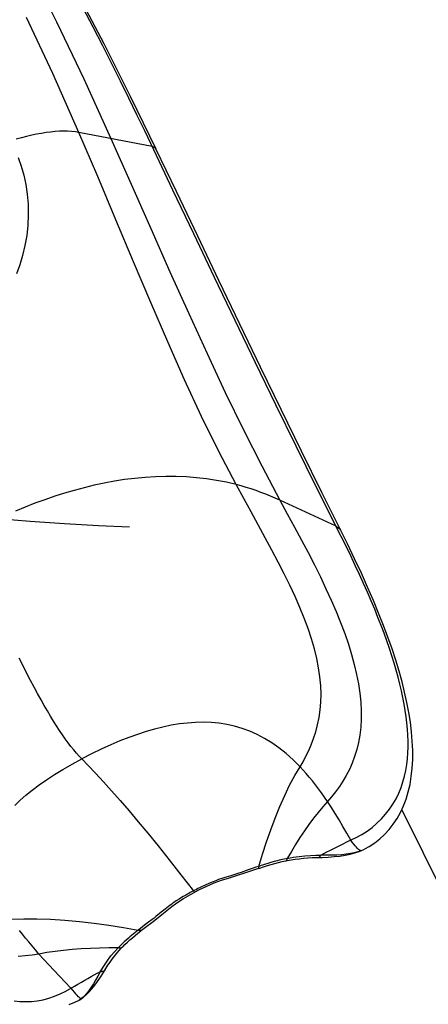
# Model space of a CAD drawing. Units: millimetres. Extents: x -7265 to 5627, y -9814 to 2514.
# Drawn here: x 2686 to 2721, y -5660 to -5576 of the extents above; entities that cross this region are included whole.
import ezdxf

# ---------------------------------------------------------------- set-up
doc = ezdxf.new("R2010")
doc.units = ezdxf.units.MM
doc.header["$LTSCALE"] = 200
doc.linetypes.add('CENTER', pattern=[2, 1.25, -0.25, 0.25, -0.25])
doc.layers.add('PW_SITE', color=150, linetype='Continuous')
doc.layers.add('SITE_FOOTING', color=1, linetype='Continuous')

msp = doc.modelspace()

# ---------------------------------------------------------------- linework, layer by layer
at = {"layer": 'PW_SITE', "color": 7}
for points in [[(2687.303, -5571.751), (2689.633, -5576.414), (2691.949, -5581.28), (2694.253, -5586.347), (2695.97, -5590.222), (2697.644, -5594.011), (2699.278, -5597.694), (2700.87, -5601.238), (2702.431, -5604.645), (2703.982, -5607.945), (2705.533, -5611.138), (2707.081, -5614.199), (2708.627, -5617.117), (2708.228, -5616.937), (2707.826, -5616.765), (2707.42, -5616.6), (2707.01, -5616.444), (2706.597, -5616.296), (2706.179, -5616.156), (2705.757, -5616.025), (2705.332, -5615.902), (2704.902, -5615.787), (2703.426, -5612.957), (2701.969, -5609.982), (2700.524, -5606.872), (2699.087, -5603.645), (2697.647, -5600.305), (2696.185, -5596.841), (2694.687, -5593.259), (2693.144, -5589.58), (2691.541, -5585.821), (2689.32, -5580.827), (2687.067, -5576.054)], [(2691.367, -5573.89), (2693.646, -5578.261), (2695.921, -5582.79), (2698.083, -5587.236), (2698.069, -5587.211), (2698, -5587.133), (2697.897, -5587.072), (2697.763, -5587.029), (2691.541, -5585.821), (2691.232, -5585.771), (2690.91, -5585.738), (2690.576, -5585.72), (2690.23, -5585.718), (2689.873, -5585.73), (2689.506, -5585.756), (2689.128, -5585.795), (2688.741, -5585.846), (2688.343, -5585.91), (2687.934, -5585.985), (2687.517, -5586.072), (2687.089, -5586.17), (2686.65, -5586.279), (2686.202, -5586.399)], [(2714.64, -5646.032), (2714.314, -5645.434), (2713.987, -5644.856), (2713.659, -5644.297), (2713.33, -5643.758), (2713.001, -5643.238), (2712.67, -5642.738), (2712.268, -5643.19), (2711.869, -5643.666), (2711.475, -5644.167), (2711.084, -5644.693), (2710.7, -5645.241), (2710.324, -5645.806), (2709.957, -5646.386), (2709.598, -5646.98), (2709.248, -5647.584), (2709.757, -5647.482), (2710.256, -5647.412), (2710.743, -5647.365), (2711.213, -5647.335), (2711.664, -5647.313), (2712.092, -5647.294), (2712.344, -5647.164), (2712.603, -5647.032), (2712.87, -5646.897), (2713.144, -5646.76), (2713.426, -5646.621), (2713.716, -5646.478), (2714.015, -5646.333), (2714.323, -5646.184), (2715.114, -5645.805), (2715.578, -5645.547), (2716.028, -5645.259), (2716.459, -5644.94), (2716.867, -5644.592), (2717.251, -5644.218), (2717.608, -5643.821), (2717.935, -5643.401), (2718.231, -5642.962), (2718.496, -5642.504), (2718.727, -5642.031), (2718.923, -5641.551), (2719.086, -5641.068), (2719.218, -5640.582), (2719.324, -5640.093), (2719.405, -5639.602), (2719.462, -5639.11), (2719.5, -5638.613), (2719.518, -5638.11), (2719.518, -5637.605), (2719.502, -5637.093), (2719.469, -5636.577), (2719.42, -5636.055), (2719.357, -5635.526), (2719.278, -5634.99), (2719.186, -5634.448), (2719.079, -5633.895), (2718.958, -5633.332), (2718.824, -5632.76), (2718.675, -5632.176), (2718.511, -5631.582), (2718.334, -5630.977), (2718.142, -5630.359), (2717.936, -5629.729), (2717.715, -5629.087), (2717.479, -5628.431), (2717.228, -5627.762), (2716.963, -5627.081), (2716.681, -5626.383), (2716.385, -5625.671), (2716.073, -5624.944), (2715.743, -5624.198), (2715.397, -5623.435), (2715.035, -5622.656), (2714.653, -5621.855), (2714.253, -5621.032), (2713.836, -5620.191), (2711.707, -5615.968), (2709.996, -5612.518), (2708.272, -5608.998), (2706.544, -5605.431), (2704.811, -5601.824), (2703.063, -5598.167), (2701.301, -5594.466), (2699.532, -5590.748), (2697.902, -5587.323), (2697.125, -5585.697), (2696.463, -5584.325), (2695.775, -5582.915), (2695.064, -5581.47), (2694.325, -5579.987), (2693.554, -5578.457), (2692.748, -5576.879), (2691.907, -5575.256)], [(2686.373, -5587.949), (2686.627, -5588.695), (2686.842, -5589.462), (2687.015, -5590.253), (2687.138, -5591.072), (2687.209, -5591.935), (2687.227, -5592.827), (2687.19, -5593.711), (2687.092, -5594.583), (2686.937, -5595.448), (2686.739, -5596.283), (2686.5, -5597.083), (2686.219, -5597.854)], [(2715.911, -5646.751), (2716.223, -5646.567), (2716.683, -5646.256), (2717.117, -5645.913), (2717.525, -5645.537), (2717.909, -5645.124), (2718.264, -5644.674), (2718.587, -5644.192), (2718.879, -5643.672), (2719.133, -5643.122), (2719.351, -5642.546), (2719.536, -5641.931), (2719.685, -5641.281), (2719.796, -5640.606), (2719.872, -5639.901), (2719.911, -5639.165), (2719.914, -5638.403), (2719.882, -5637.62), (2719.816, -5636.819), (2719.715, -5636), (2719.583, -5635.165), (2719.421, -5634.314), (2719.228, -5633.445), (2719.005, -5632.555), (2718.752, -5631.646), (2718.469, -5630.717), (2718.155, -5629.76), (2717.809, -5628.776), (2717.431, -5627.764), (2717.017, -5626.715), (2716.568, -5625.63), (2716.083, -5624.507), (2715.553, -5623.332), (2714.977, -5622.1), (2714.356, -5620.817), (2713.792, -5619.683), (2712.182, -5616.457), (2710.455, -5612.953), (2708.719, -5609.396), (2706.971, -5605.786), (2705.21, -5602.126), (2703.432, -5598.418), (2701.636, -5594.664), (2699.82, -5590.865), (2698.083, -5587.236)], [(2709.248, -5647.584), (2708.986, -5647.64), (2708.848, -5647.67), (2708.708, -5647.703), (2708.564, -5647.738), (2708.416, -5647.776), (2708.262, -5647.816), (2707.941, -5647.906), (2707.771, -5647.956), (2707.226, -5648.124), (2707.03, -5648.187), (2706.829, -5648.257), (2707.143, -5647.211), (2707.486, -5646.18), (2707.849, -5645.159), (2708.227, -5644.148), (2708.623, -5643.165), (2709.031, -5642.23), (2709.452, -5641.354), (2709.886, -5640.539), (2710.332, -5639.789), (2710.592, -5639.357), (2710.84, -5638.899), (2711.076, -5638.414), (2711.294, -5637.909), (2711.493, -5637.381), (2711.674, -5636.822), (2711.833, -5636.225), (2711.962, -5635.598), (2712.054, -5634.948), (2712.107, -5634.284), (2712.121, -5633.601), (2712.093, -5632.89), (2712.024, -5632.15), (2711.913, -5631.385), (2711.757, -5630.591), (2711.555, -5629.763), (2711.308, -5628.909), (2711.019, -5628.034), (2710.69, -5627.142), (2710.321, -5626.231), (2709.915, -5625.298), (2709.472, -5624.345), (2708.995, -5623.37), (2708.485, -5622.371), (2707.945, -5621.348), (2707.379, -5620.299), (2706.788, -5619.221), (2706.174, -5618.11), (2705.544, -5616.966), (2704.902, -5615.787), (2704.073, -5615.591), (2703.235, -5615.428), (2702.389, -5615.297), (2701.534, -5615.198), (2700.671, -5615.13), (2699.803, -5615.094), (2698.929, -5615.088), (2698.05, -5615.113), (2697.172, -5615.168), (2696.297, -5615.252), (2695.424, -5615.362), (2694.554, -5615.499), (2693.688, -5615.66), (2692.827, -5615.845), (2691.975, -5616.051), (2691.139, -5616.276), (2690.315, -5616.517), (2689.487, -5616.78), (2688.645, -5617.068), (2687.799, -5617.376), (2686.958, -5617.703), (2686.142, -5618.037)], [(2713.403, -5619.333), (2708.627, -5617.117), (2709.254, -5618.271), (2709.865, -5619.399), (2710.454, -5620.5), (2711.018, -5621.573), (2711.553, -5622.618), (2712.062, -5623.642), (2712.541, -5624.645), (2712.989, -5625.626), (2713.404, -5626.587), (2713.786, -5627.528), (2714.132, -5628.448), (2714.442, -5629.349), (2714.715, -5630.23), (2714.951, -5631.09), (2715.147, -5631.927), (2715.304, -5632.738), (2715.42, -5633.523), (2715.498, -5634.287), (2715.536, -5635.026), (2715.535, -5635.739), (2715.497, -5636.427), (2715.42, -5637.088), (2715.308, -5637.721), (2715.16, -5638.331), (2714.978, -5638.918), (2714.766, -5639.479), (2714.526, -5640.016), (2714.263, -5640.527), (2713.98, -5641.012), (2713.676, -5641.477), (2713.353, -5641.921), (2713.017, -5642.342), (2712.67, -5642.738), (2712.415, -5642.366), (2712.159, -5642.005), (2711.902, -5641.656), (2711.644, -5641.317), (2711.384, -5640.99), (2711.124, -5640.673), (2710.862, -5640.368), (2710.598, -5640.073), (2710.332, -5639.789), (2709.74, -5639.198), (2709.142, -5638.662), (2708.537, -5638.18), (2707.928, -5637.751), (2707.313, -5637.373), (2706.69, -5637.042), (2706.058, -5636.759), (2705.417, -5636.523), (2704.767, -5636.334), (2704.111, -5636.19), (2703.45, -5636.088), (2702.782, -5636.026), (2702.112, -5636.002), (2701.44, -5636.016), (2700.759, -5636.065), (2700.072, -5636.148), (2699.383, -5636.262), (2698.682, -5636.408), (2697.972, -5636.584), (2697.257, -5636.79), (2696.523, -5637.028), (2695.776, -5637.295), (2695.018, -5637.592), (2694.237, -5637.923), (2693.43, -5638.29), (2692.607, -5638.69), (2691.772, -5639.12), (2692.323, -5639.684), (2692.941, -5640.333), (2693.612, -5641.056), (2694.317, -5641.835), (2695.048, -5642.663), (2695.807, -5643.542), (2696.585, -5644.462), (2697.396, -5645.441), (2698.27, -5646.517), (2699.209, -5647.696), (2700.208, -5648.974), (2701.265, -5650.352), (2701.007, -5650.491), (2700.881, -5650.56), (2700.758, -5650.629), (2700.638, -5650.697), (2700.518, -5650.766), (2700.401, -5650.834), (2700.168, -5650.974), (2700.051, -5651.047), (2699.812, -5651.2), (2699.686, -5651.284), (2699.559, -5651.372), (2699.427, -5651.465), (2699.291, -5651.566), (2699.008, -5651.783), (2698.855, -5651.903), (2698.541, -5652.159), (2698.072, -5652.534), (2697.921, -5652.654), (2697.769, -5652.771), (2697.454, -5653.012), (2697.122, -5653.264), (2696.947, -5653.396), (2696.768, -5653.534), (2696.584, -5653.677)], [(2713.403, -5619.333), (2713.559, -5619.421), (2713.684, -5619.528), (2713.776, -5619.653), (2713.792, -5619.682)], [(2686.077, -5643.077), (2686.532, -5642.637), (2687.026, -5642.203), (2687.566, -5641.766), (2688.149, -5641.331), (2688.771, -5640.897), (2689.446, -5640.458), (2690.175, -5640.012), (2690.952, -5639.565), (2691.772, -5639.12), (2691.55, -5638.887), (2691.324, -5638.633), (2691.094, -5638.358), (2690.858, -5638.061), (2690.619, -5637.743), (2690.377, -5637.408), (2690.133, -5637.057), (2689.886, -5636.689), (2689.636, -5636.304), (2689.382, -5635.901), (2689.125, -5635.481), (2688.862, -5635.039), (2688.59, -5634.573), (2688.312, -5634.083), (2688.024, -5633.566), (2687.727, -5633.019), (2687.42, -5632.444), (2687.105, -5631.843), (2686.782, -5631.215), (2686.452, -5630.561)], [(2718.984, -5643.445), (2752.808, -5711.634)], [(2715.738, -5646.839), (2715.537, -5646.925), (2715.474, -5646.91), (2715.402, -5646.873), (2715.319, -5646.815), (2715.227, -5646.735), (2715.126, -5646.635), (2715.016, -5646.514), (2714.898, -5646.372), (2714.773, -5646.212), (2714.64, -5646.032)], [(2709.14, -5647.785), (2709.239, -5647.766), (2709.577, -5647.705), (2709.922, -5647.651), (2710.274, -5647.605), (2710.633, -5647.567), (2710.998, -5647.537), (2711.369, -5647.516), (2711.746, -5647.503), (2712.209, -5647.494), (2712.738, -5647.471), (2713.241, -5647.432), (2713.717, -5647.378), (2714.166, -5647.308), (2714.588, -5647.222), (2714.983, -5647.119), (2715.35, -5647), (2715.487, -5646.949), (2715.487, -5646.949)], [(2711.882, -5647.501), (2711.882, -5647.501), (2711.915, -5647.496), (2711.954, -5647.479), (2711.992, -5647.45), (2712.028, -5647.409), (2712.061, -5647.356), (2712.091, -5647.294)], [(2715.537, -5646.925), (2715.256, -5647.02), (2714.951, -5647.102), (2714.62, -5647.172), (2714.264, -5647.227), (2713.883, -5647.269), (2713.475, -5647.297), (2713.04, -5647.311), (2712.579, -5647.309), (2712.092, -5647.294)], [(2715.487, -5646.949), (2715.715, -5646.851), (2715.91, -5646.751)], [(2715.487, -5646.949), (2715.537, -5646.925)], [(2715.91, -5646.751), (2715.91, -5646.751)], [(2706.829, -5648.257), (2706.59, -5648.337), (2706.361, -5648.416), (2705.928, -5648.567), (2705.33, -5648.773), (2705.141, -5648.836), (2704.95, -5648.897), (2704.359, -5649.084), (2703.953, -5649.208), (2703.761, -5649.27), (2703.408, -5649.388), (2703.242, -5649.447), (2703.085, -5649.506), (2702.936, -5649.563), (2702.792, -5649.622), (2702.523, -5649.738), (2702.394, -5649.795), (2702.145, -5649.911), (2702.021, -5649.97), (2701.774, -5650.091), (2701.649, -5650.153), (2701.522, -5650.218), (2701.265, -5650.352)], [(2706.799, -5648.439), (2706.904, -5648.403), (2707.237, -5648.294), (2707.564, -5648.192), (2707.884, -5648.096), (2708.199, -5648.008), (2708.507, -5647.929), (2708.808, -5647.857), (2709.103, -5647.793), (2709.14, -5647.785), (2709.148, -5647.784), (2709.175, -5647.768), (2709.199, -5647.739), (2709.22, -5647.699), (2709.236, -5647.647), (2709.248, -5647.584)], [(2706.799, -5648.439), (2706.814, -5648.427), (2706.825, -5648.402), (2706.832, -5648.365), (2706.833, -5648.316), (2706.829, -5648.257)], [(2706.799, -5648.439), (2706.376, -5648.583), (2705.694, -5648.818), (2705.002, -5649.049), (2704.309, -5649.264), (2703.637, -5649.47), (2703.002, -5649.697), (2702.381, -5649.965), (2701.768, -5650.26), (2701.385, -5650.459), (2701.374, -5650.459), (2701.355, -5650.45), (2701.33, -5650.428), (2701.3, -5650.396), (2701.265, -5650.352)], [(2696.86, -5653.695), (2697.197, -5653.435), (2697.728, -5653.03), (2698.269, -5652.61), (2699.334, -5651.747), (2699.866, -5651.356), (2700.429, -5650.997), (2701.018, -5650.657), (2701.385, -5650.459)], [(2685.816, -5652.76), (2686.859, -5652.722), (2687.963, -5652.723), (2689.121, -5652.764), (2690.33, -5652.843), (2691.577, -5652.957), (2692.836, -5653.102), (2694.09, -5653.267), (2695.338, -5653.456), (2696.584, -5653.677), (2696.427, -5653.797), (2696.279, -5653.915), (2695.876, -5654.249), (2695.754, -5654.354), (2695.526, -5654.555), (2695.419, -5654.652), (2695.318, -5654.747), (2695.22, -5654.839), (2695.127, -5654.929), (2695.038, -5655.019), (2694.869, -5655.192)], [(2690.855, -5658.616), (2690.358, -5658.109), (2689.878, -5657.611), (2689.416, -5657.124), (2688.972, -5656.645), (2688.546, -5656.176), (2688.138, -5655.717), (2687.837, -5655.369), (2687.546, -5655.027), (2687.266, -5654.69), (2686.997, -5654.357), (2686.739, -5654.029), (2686.492, -5653.705)], [(2695.214, -5655.145), (2695.256, -5655.101), (2695.449, -5654.907), (2695.651, -5654.713), (2695.863, -5654.52), (2696.084, -5654.326), (2696.314, -5654.132), (2696.553, -5653.937), (2696.801, -5653.741), (2696.859, -5653.696), (2696.848, -5653.703), (2696.808, -5653.72), (2696.761, -5653.726), (2696.707, -5653.721), (2696.648, -5653.705), (2696.584, -5653.677)], [(2686.032, -5659.683), (2686.517, -5659.744), (2687.006, -5659.767), (2687.5, -5659.751), (2687.997, -5659.697), (2688.493, -5659.605), (2688.986, -5659.476), (2689.472, -5659.31), (2689.946, -5659.108), (2690.408, -5658.876), (2691.159, -5658.439), (2691.456, -5658.268), (2691.744, -5658.103), (2692.025, -5657.943), (2692.299, -5657.788), (2692.567, -5657.638), (2692.829, -5657.493), (2693.084, -5657.353), (2693.334, -5657.218), (2693.762, -5656.567), (2693.999, -5656.224), (2694.258, -5655.876), (2694.546, -5655.53), (2694.868, -5655.192), (2694.075, -5655.192), (2693.287, -5655.206), (2692.506, -5655.233), (2691.732, -5655.275), (2690.971, -5655.334), (2690.229, -5655.407), (2689.51, -5655.496), (2688.812, -5655.599), (2688.138, -5655.717), (2687.557, -5655.812), (2686.97, -5655.88), (2686.378, -5655.919)], [(2691.831, -5659.46), (2691.936, -5659.378), (2692.174, -5659.171), (2692.41, -5658.933), (2692.646, -5658.666), (2692.884, -5658.369), (2693.124, -5658.04), (2693.368, -5657.681), (2693.616, -5657.292), (2693.826, -5656.946), (2694.002, -5656.669), (2694.184, -5656.401), (2694.371, -5656.142), (2694.564, -5655.892), (2694.761, -5655.65), (2694.962, -5655.418), (2695.166, -5655.195), (2695.214, -5655.145)], [(2695.214, -5655.145), (2695.18, -5655.173), (2695.132, -5655.197), (2695.076, -5655.211), (2695.012, -5655.215), (2694.943, -5655.209), (2694.869, -5655.192)], [(2693.334, -5657.218), (2693.141, -5657.593), (2692.952, -5657.938), (2692.768, -5658.253), (2692.588, -5658.536), (2692.413, -5658.788), (2692.241, -5659.012), (2692.072, -5659.207), (2691.907, -5659.373), (2691.746, -5659.511)], [(2693.756, -5657.061), (2693.756, -5657.062), (2693.725, -5657.104), (2693.68, -5657.144), (2693.626, -5657.176), (2693.563, -5657.2), (2693.493, -5657.215), (2693.416, -5657.221), (2693.334, -5657.218)], [(2690.855, -5658.616), (2690.993, -5658.793), (2691.122, -5658.952), (2691.242, -5659.092), (2691.352, -5659.213), (2691.453, -5659.314), (2691.543, -5659.394), (2691.622, -5659.454), (2691.69, -5659.493), (2691.746, -5659.512), (2691.613, -5659.602), (2691.507, -5659.662), (2691.506, -5659.662)], [(2690.696, -5660.013), (2691.184, -5659.816), (2691.506, -5659.662)], [(2691.506, -5659.663), (2691.608, -5659.607), (2691.736, -5659.527), (2691.832, -5659.459), (2691.831, -5659.46)], [(2691.814, -5659.472), (2691.746, -5659.511)]]:
    msp.add_lwpolyline(points, dxfattribs=at)
at = {"layer": 'SITE_FOOTING', "linetype": 'CENTER'}
msp.add_arc((2704.977, -5390.96), 228.6, 180, 0, dxfattribs=at)

doc.saveas('drawing.dxf')
